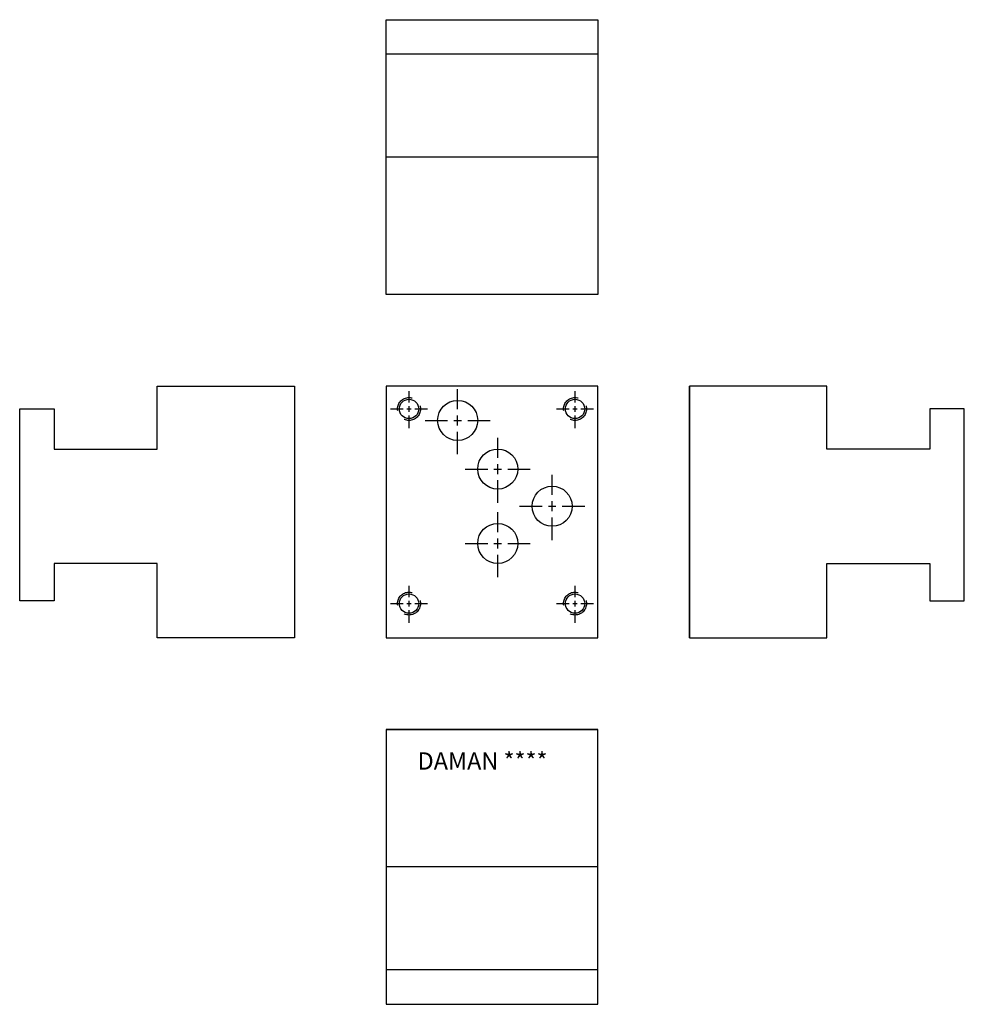
# Model space of a CAD drawing. Extents: x 1.3 to 11.6, y 0.7 to 11.4.
import ezdxf

# ---------------------------------------------------------------- set-up
doc = ezdxf.new("R2010")
doc.units = 0
doc.header["$MEASUREMENT"] = 0
doc.linetypes.add('HIDDEN', pattern=[0.375, 0.25, -0.125])
doc.layers.get('0').update_dxf_attribs({"linetype": 'CONTINUOUS'})
doc.layers.add('DAMAN', color=5, linetype='CONTINUOUS')

# ---------------------------------------------------------------- blocks, each defined once
blk = doc.blocks.new('050CROSS', base_point=(5, 5))
for p, q in [((5, 5.28125), (5, 5.78125)), ((4.1875, 5), (4.75, 5)), ((4.90625, 5), (5.09375, 5)), ((5, 4.875), (5, 5.125)), ((5.25, 5), (5.8125, 5)), ((5, 4.15625), (5, 4.71875))]:
    blk.add_line(p, q)
blk = doc.blocks.new('100CROSS', base_point=(5.625, 4.59375))
blk.add_blockref('050CROSS', (5.625, 4.59375))
blk = doc.blocks.new('D05')
at = {"layer": 'DAMAN', "linetype": 'HIDDEN'}
for centre in [(0, 0), (1.8125, 0), (0, -2.125), (1.8125, -2.125)]:
    blk.add_circle(centre, 0.125, dxfattribs=at)
at = {"layer": 'DAMAN'}
for centre, radius in [((0, 0), 0.1055), ((0.531, -0.125), 0.21875), ((1.8125, 0), 0.1055), ((0.9685, -0.656), 0.21875), ((1.5625, -1.06225), 0.21875), ((0.9685, -1.4685), 0.21875), ((0, -2.125), 0.1055), ((1.8125, -2.125), 0.1055)]:
    blk.add_circle(centre, radius, dxfattribs=at)
for p, xscale, yscale in [((0.531, -0.125), 0.4379999999999999, 0.4379999999999999), ((0, 0), 0.25, 0.25), ((1.8125, 0), 0.25, 0.25), ((0.9685, -0.656), 0.4379999999999999, 0.4379999999999999), ((1.5625, -1.06225), 0.4379999999999999, 0.4379999999999999), ((0.9685, -1.4685), 0.4379999999999999, 0.4379999999999999), ((0, -2.125), 0.25, 0.25), ((1.8125, -2.125), 0.25, 0.25)]:
    blk.add_blockref('100CROSS', p, dxfattribs=dict(at, xscale=xscale, yscale=yscale))

msp = doc.modelspace()

# ---------------------------------------------------------------- linework, layer by layer
at = {"layer": 'DAMAN'}
for p, q in [((5.313, 11.4375), (7.625, 11.4375)), ((5.313, 8.4375), (5.313, 11.4375)), ((7.625, 11.4375), (7.625, 8.4375)), ((7.625, 11.0625), (5.313, 11.0625)), ((7.625, 9.9375), (5.313, 9.9375)), ((7.625, 8.4375), (5.313, 8.4375)), ((7.625, 8.4375), (5.313, 8.4375)), ((2.813, 7.4375), (4.313, 7.4375)), ((2.813, 6.75), (2.813, 7.4375)), ((4.313, 7.4375), (4.313, 4.6875)), ((4.313, 7.4375), (4.313, 4.6875)), ((7.625, 7.4375), (5.313, 7.4375)), ((5.313, 7.4375), (5.313, 4.6875)), ((7.625, 4.6875), (7.625, 7.4375)), ((10.125, 7.4375), (8.625, 7.4375)), ((8.625, 7.4375), (8.625, 4.6875)), ((8.625, 4.6875), (8.625, 7.4375)), ((10.125, 6.75), (10.125, 7.4375)), ((1.313, 5.0935), (1.313, 7.1875)), ((1.313, 7.1875), (1.688, 7.1875)), ((1.688, 7.1875), (1.688, 6.7495)), ((11.625, 7.1875), (11.25, 7.1875)), ((11.25, 7.1875), (11.25, 6.7495)), ((11.625, 5.0935), (11.625, 7.1875)), ((1.688, 6.7495), (2.813, 6.75)), ((11.25, 6.7495), (10.125, 6.75)), ((1.688, 5.4995), (1.688, 5.0935)), ((2.813, 5.4995), (1.688, 5.4995)), ((2.813, 4.6875), (2.813, 5.4995)), ((10.125, 4.6875), (10.125, 5.4995)), ((10.125, 5.4995), (11.25, 5.4995)), ((11.25, 5.4995), (11.25, 5.0935)), ((1.688, 5.0935), (1.313, 5.0935)), ((11.25, 5.0935), (11.625, 5.0935)), ((4.313, 4.6875), (2.813, 4.6875)), ((5.313, 4.6875), (7.625, 4.6875)), ((8.625, 4.6875), (10.125, 4.6875)), ((7.625, 3.6875), (5.313, 3.6875)), ((5.313, 3.6875), (5.313, 0.6875)), ((5.313, 3.6875), (7.625, 3.6875)), ((7.625, 0.6875), (7.625, 3.6875)), ((7.625, 2.1875), (5.313, 2.1875)), ((7.625, 1.0625), (5.313, 1.0625)), ((5.313, 0.6875), (7.625, 0.6875))]:
    msp.add_line(p, q, dxfattribs=at)

# ---------------------------------------------------------------- block references
msp.add_blockref('D05', (5.563, 7.1875), dxfattribs=at)

# ---------------------------------------------------------------- texts
msp.add_text('DAMAN ****', height=0.188, dxfattribs=at).set_placement((5.6562, 3.25))

doc.saveas('drawing.dxf')
